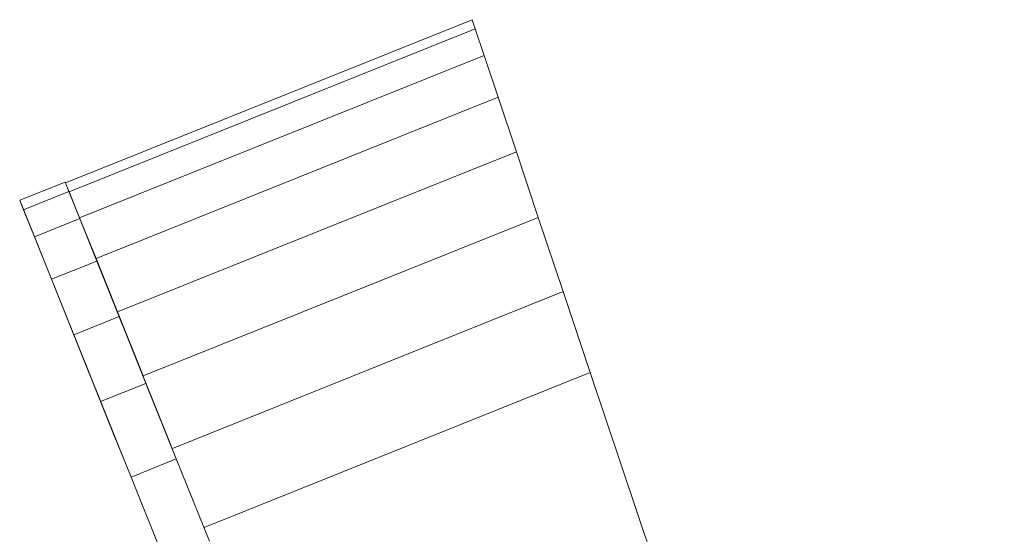
# Model space of a CAD drawing. Units: millimetres. Extents: x -3231 to 6849, y -3060 to 4068.
# Drawn here: x 2235 to 2320, y 430 to 474 of the extents above; entities that cross this region are included whole.
import ezdxf

# ---------------------------------------------------------------- set-up
doc = ezdxf.new("R2010")
doc.units = ezdxf.units.MM
doc.layers.add('A-GENM', color=13, linetype='Continuous', lineweight=9)
doc.layers.add('G-IMPT', color=8, linetype='Continuous', lineweight=9)

# ---------------------------------------------------------------- blocks, each defined once
blk = doc.blocks.new('d- Push Chair - 5_DWG-V1-East')
at = {"layer": 'G-IMPT'}
for p, q in [((484.218, 459.953), (519.175, 474)), ((519.442, 473.199), (519.175, 474)), ((484.532, 459.171), (519.442, 473.199)), ((520.207, 470.915), (519.442, 473.199)), ((485.429, 456.94), (520.207, 470.915)), ((521.407, 467.33), (520.207, 470.915)), ((486.836, 453.438), (521.407, 467.33)), ((522.981, 462.627), (521.407, 467.33)), ((488.682, 448.844), (522.981, 462.627)), ((524.868, 456.989), (522.981, 462.627)), ((480.272, 458.457), (484.169, 460.023)), ((484.169, 460.023), (484.497, 459.206)), ((484.169, 460.023), (492.041, 440.433)), ((480.6, 457.64), (484.497, 459.206)), ((484.497, 459.206), (485.432, 456.88)), ((484.532, 459.171), (485.429, 456.94)), ((480.272, 458.457), (480.6, 457.64)), ((480.272, 458.457), (488.144, 438.867)), ((480.272, 458.457), (488.321, 438.425)), ((480.6, 457.64), (481.535, 455.314)), ((481.535, 455.314), (485.432, 456.88)), ((485.429, 456.94), (486.836, 453.438)), ((490.895, 443.338), (524.868, 456.989)), ((527.006, 450.6), (524.868, 456.989)), ((481.535, 455.314), (483.002, 451.664)), ((483.002, 451.664), (486.899, 453.23)), ((486.836, 453.438), (488.682, 448.844)), ((486.899, 453.23), (493.379, 437.102)), ((486.899, 453.23), (493.04, 437.946)), ((483.002, 451.664), (484.925, 446.876)), ((483.002, 451.664), (489.482, 435.536)), ((483.002, 451.664), (489.143, 436.38)), ((483.002, 451.664), (488.83, 437.159)), ((483.002, 451.664), (488.553, 437.848)), ((493.403, 437.097), (527.006, 450.6)), ((529.335, 443.642), (527.006, 450.6)), ((488.682, 448.844), (490.895, 443.338)), ((484.925, 446.876), (488.823, 448.442)), ((484.925, 446.876), (487.231, 441.138)), ((490.991, 443.047), (491.128, 442.704)), ((496.134, 430.3), (529.335, 443.642)), ((624.668, 158.812), (529.335, 443.642)), ((487.231, 441.138), (491.128, 442.704)), ((491.128, 442.704), (493.741, 436.202)), ((487.231, 441.138), (489.844, 434.636)), ((492.041, 440.433), (492.218, 439.991)), ((488.144, 438.867), (488.321, 438.425)), ((489.844, 434.636), (493.741, 436.202)), ((493.741, 436.202), (496.587, 429.121)), ((489.844, 434.636), (492.689, 427.555))]:
    blk.add_line(p, q, dxfattribs=at)
blk = doc.blocks.new('d- Push Chair - d- Push Chair-432730-East')
blk.add_blockref('d- Push Chair - 5_DWG-V1-East', (0, 0))

msp = doc.modelspace()

# ---------------------------------------------------------------- block references
at = {"layer": 'A-GENM'}
msp.add_blockref('d- Push Chair - d- Push Chair-432730-East', (1755.101, 0), dxfattribs=at)

doc.saveas('drawing.dxf')
